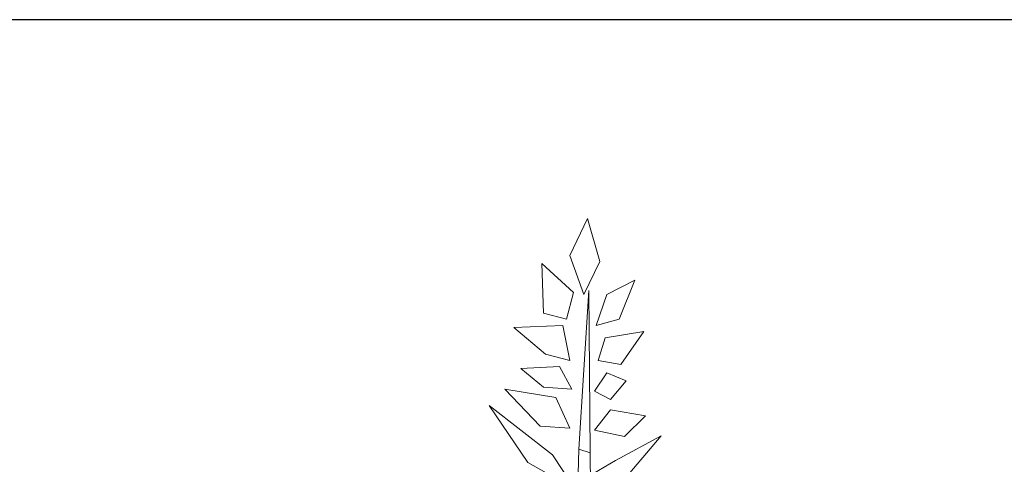
# Model space of a CAD drawing. Units: millimetres. Extents: x 5195574 to 5239412, y -6940190 to -6894842.
# Drawn here: x 5208302 to 5208887, y -6929974 to -6929710 of the extents above; entities that cross this region are included whole.
import ezdxf

# ---------------------------------------------------------------- set-up
doc = ezdxf.new("R2010")
doc.units = ezdxf.units.MM
doc.header["$LTSCALE"] = 500
doc.header["$MEASUREMENT"] = 0
doc.layers.add('A-AMUEBLADO', color=252, linetype='Continuous', lineweight=0)
doc.layers.add('A-MUROS', color=10, linetype='Continuous')

# ---------------------------------------------------------------- blocks, each defined once
blk = doc.blocks.new('ARPLS509')
at = {"linetype": 'Continuous'}
for p, q in [((-0.0236, 0.5369), (-0.00749, 0.57086)), ((-0.00749, 0.57086), (0.00379, 0.53124)), ((-0.01071, 0.50106), (-0.0236, 0.5369)), ((-0.04777, 0.48408), (-0.04938, 0.52936)), ((-0.04938, 0.52936), (-0.02038, 0.50294)), ((0.00379, 0.53124), (-0.01071, 0.50106)), ((0.01024, 0.50106), (0.03602, 0.51426)), ((0.03602, 0.51426), (0.02151, 0.47842)), ((-0.02038, 0.50294), (-0.02682, 0.47842)), ((-0.00616, 0.50469), (-0.01554, 0.35926)), ((-0.00506, 0.35574), (-0.00616, 0.50469)), ((0.00057, 0.47276), (0.01024, 0.50106)), ((-0.02682, 0.47842), (-0.04777, 0.48408)), ((-0.03005, 0.47276), (-0.07516, 0.47087)), ((-0.07516, 0.47087), (-0.04616, 0.44635)), ((-0.0236, 0.44069), (-0.03005, 0.47276)), ((0.02151, 0.47842), (0.00057, 0.47276)), ((0.00862, 0.46144), (0.00218, 0.44069)), ((0.04407, 0.4671), (0.00862, 0.46144)), ((0.02313, 0.43692), (0.04407, 0.4671)), ((-0.04616, 0.44635), (-0.0236, 0.44069)), ((-0.03327, 0.43503), (-0.06872, 0.43314)), ((-0.02199, 0.41428), (-0.03327, 0.43503)), ((0.00218, 0.44069), (0.02313, 0.43692)), ((-0.06872, 0.43314), (-0.04777, 0.41616)), ((-0.00104, 0.41239), (0.01024, 0.42937)), ((0.01024, 0.42937), (0.02796, 0.42182)), ((-0.04777, 0.41616), (-0.02199, 0.41428)), ((0.02796, 0.42182), (0.01346, 0.40485)), ((-0.03649, 0.40673), (-0.08322, 0.41428)), ((-0.08322, 0.41428), (-0.05099, 0.38032)), ((-0.0236, 0.37843), (-0.03649, 0.40673)), ((0.01346, 0.40485), (-0.00104, 0.41239)), ((-0.03971, 0.35406), (-0.09772, 0.3992)), ((-0.09772, 0.3992), (-0.06227, 0.34711)), ((-0.00104, 0.37655), (0.01346, 0.39541)), ((0.01346, 0.39541), (0.04568, 0.38975)), ((0.04568, 0.38975), (0.02635, 0.37089)), ((-0.05099, 0.38032), (-0.0236, 0.37843)), ((0.02635, 0.37089), (-0.00104, 0.37655)), ((0.01829, 0.34885), (0.06018, 0.37142)), ((0.06018, 0.37142), (0.02474, 0.32975)), ((-0.01877, 0.3228), (-0.03971, 0.35406)), ((-0.01554, 0.35926), (-0.01877, 0.2078)), ((-0.01554, 0.35926), (-0.01554, 0.35926)), ((-0.01554, 0.35926), (-0.00506, 0.35574)), ((-0.00506, 0.35574), (-0.01554, 0.35926)), ((-0.00398, 0.20346), (-0.00506, 0.35574)), ((-0.06227, 0.34711), (-0.01877, 0.3228)), ((-0.00265, 0.33669), (0.01829, 0.34885))]:
    blk.add_line(p, q, dxfattribs=at)

msp = doc.modelspace()

# ---------------------------------------------------------------- linework, layer by layer
at = {"layer": 'A-MUROS'}
msp.add_lwpolyline([(5208225.91416, -6932752.07138), (5207729.70699, -6932752.07138), (5207729.70699, -6933055.10168), (5208339.55053, -6933055.10168), (5208339.55053, -6930013.29335), (5208903.94942, -6930013.29335), (5208903.94942, -6929710.26305), (5208225.91416, -6929710.26305), (5208225.91416, -6932752.07138)], dxfattribs=at)

# ---------------------------------------------------------------- block references
at = {"layer": 'A-AMUEBLADO', "xscale": 647.4899790385273, "yscale": 647.4899790385273, "zscale": 647.4899790385273}
msp.add_blockref('ARPLS509', (5208644.48636, -6930197.86663), dxfattribs=at)

doc.saveas('drawing.dxf')
